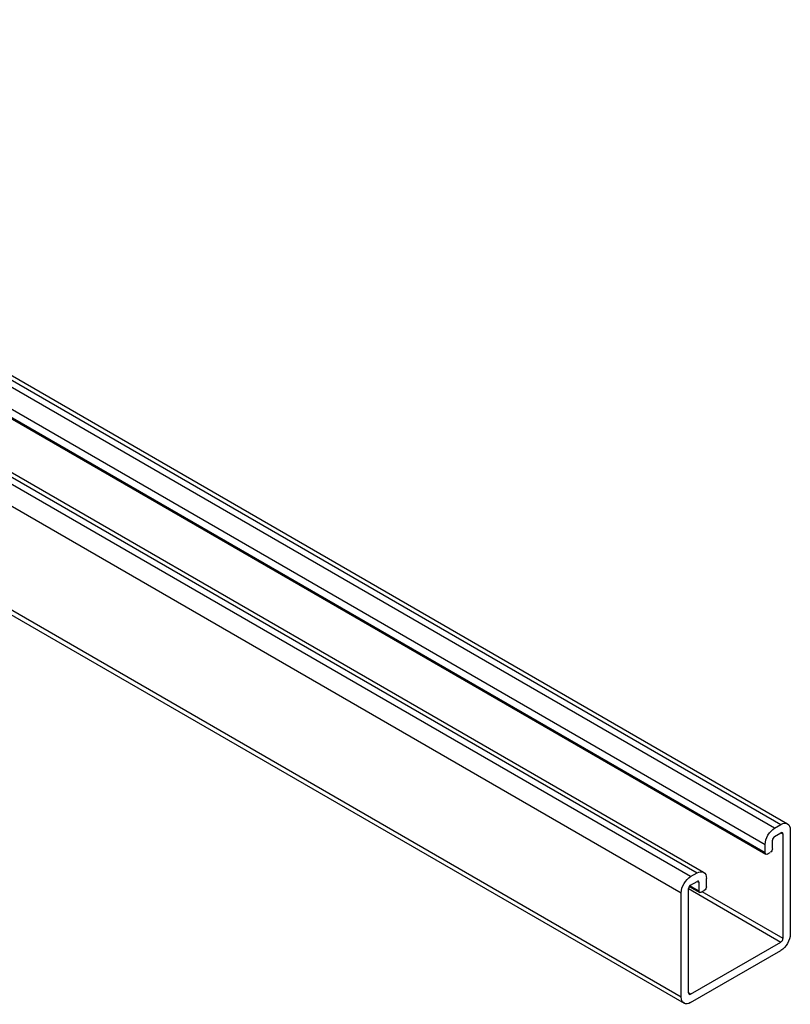
# Model space of a CAD drawing. Extents: x -43.3 to 43.3, y -35.8 to 35.8.
# Drawn here: x 29.4 to 37.5, y -5.7 to 4.6 of the extents above; entities that cross this region are included whole.
import ezdxf

# ---------------------------------------------------------------- set-up
doc = ezdxf.new("R2010")
doc.units = 0
doc.header["$MEASUREMENT"] = 0
doc.layers.add('ISOMETRIC__2_', color=7, linetype='CONTINUOUS')

msp = doc.modelspace()

# ---------------------------------------------------------------- linework, layer by layer
at = {"layer": 'ISOMETRIC__2_', "color": 18, "linetype": 'CONTINUOUS'}
for p, q in [((22.769, 4.6), (37.396, -3.845)), ((22.807, 4.626), (37.467, -3.838)), ((37.33, -3.884), (22.709, 4.557)), ((22.452, 4.377), (37.237, -4.159)), ((37.23, -4.145), (22.461, 4.382)), ((22.531, 4.432), (37.23, -4.055)), ((22.01, 4.065), (36.583, -4.348)), ((36.446, -4.394), (21.913, 3.997)), ((21.973, 4.039), (36.513, -4.355)), ((21.734, 3.871), (36.347, -4.566)), ((36.347, -5.663), (21.398, 2.967)), ((21.412, 2.911), (36.376, -5.728)), ((37.33, -3.884), (37.396, -3.845)), ((37.33, -3.973), (37.396, -3.934)), ((37.396, -3.934), (37.419, -3.947)), ((37.496, -5), (37.496, -3.902)), ((37.308, -4.1), (37.308, -4.011)), ((37.419, -5.045), (37.419, -3.947)), ((37.23, -4.145), (37.23, -4.055)), ((37.253, -4.158), (37.285, -4.139)), ((36.446, -4.394), (36.513, -4.355)), ((36.446, -4.483), (36.513, -4.444)), ((36.513, -4.444), (36.535, -4.457)), ((36.612, -4.502), (36.612, -4.413)), ((36.424, -4.521), (37.396, -5.083)), ((36.424, -5.619), (36.424, -4.521)), ((36.431, -4.498), (36.541, -4.561)), ((36.535, -4.547), (36.437, -4.49)), ((36.535, -4.547), (36.535, -4.457)), ((36.557, -4.559), (36.59, -4.54)), ((37.419, -5.045), (36.568, -4.553)), ((36.347, -5.663), (36.347, -4.566)), ((36.446, -5.632), (37.396, -5.083)), ((36.446, -5.721), (37.396, -5.172)), ((36.446, -5.632), (36.424, -5.619))]:
    msp.add_line(p, q, dxfattribs=at)
at = {"layer": 'ISOMETRIC__2_', "color": 18, "linetype": 'CONTINUOUS', "extrusion": (1.22465e-16, -6.16298e-33, -1)}
for centre, major_axis, start_param, end_param in [((37.396, -3.96), (-0.07, -0.121), 2.356194, 3.141593), ((37.396, -3.96), (-0.07, -0.121), 3.141593, 3.926991), ((37.253, -4.132), (-0.0156, -0.0271), 0, 0.785398), ((37.253, -4.132), (-0.0156, -0.0271), 5.497787, 6.283185), ((36.446, -4.508), (-0.07, -0.121), 1.570796, 2.356194), ((36.446, -4.508), (-0.07, -0.121), 0.785398, 1.570796), ((36.446, -5.606), (-0.07, -0.121), 0, 0.785398), ((36.446, -5.606), (-0.07, -0.121), 5.497787, 6.283185)]:
    msp.add_ellipse(centre, major_axis=major_axis, ratio=0.57735, start_param=start_param, end_param=end_param, dxfattribs=at)
at = {"layer": 'ISOMETRIC__2_', "color": 18, "linetype": 'CONTINUOUS', "extrusion": (1.22465e-16, 0, -1)}
for centre, major_axis, start_param, end_param in [((37.33, -3.998), (-0.07, -0.121), 1.570796, 2.356194), ((37.33, -3.998), (-0.07, -0.121), 0.785398, 1.570796), ((37.285, -4.113), (-0.0156, -0.0271), 4.712389, 5.497787), ((37.285, -4.113), (-0.0156, -0.0271), 3.926991, 4.712389), ((36.513, -4.47), (-0.07, -0.121), 2.356194, 3.141593), ((36.513, -4.47), (-0.07, -0.121), 3.141593, 3.926991), ((36.557, -4.534), (-0.0156, -0.0271), 0, 0.785398), ((36.557, -4.534), (-0.0156, -0.0271), 5.497787, 6.283185), ((37.396, -5.057), (-0.07, -0.121), 3.926991, 4.712389), ((37.396, -5.057), (-0.07, -0.121), 4.712389, 5.497787)]:
    msp.add_ellipse(centre, major_axis=major_axis, ratio=0.57735, start_param=start_param, end_param=end_param, dxfattribs=at)
at = {"layer": 'ISOMETRIC__2_', "color": 18, "linetype": 'CONTINUOUS'}
for centre, start_param, end_param in [((37.396, -3.96), 0, 0.785398), ((37.396, -3.96), 5.497787, 6.283185), ((37.33, -3.998), 1.570796, 2.356194), ((37.33, -3.998), 0.785398, 1.570796), ((36.513, -4.47), 0, 0.785398), ((36.513, -4.47), 5.497787, 6.283185), ((36.446, -4.508), 1.570796, 2.356194), ((36.446, -4.508), 0.785398, 1.570796), ((37.396, -5.057), 3.926991, 4.712389), ((37.396, -5.057), 4.712389, 5.497787), ((36.446, -5.606), 2.356194, 3.141593), ((36.446, -5.606), 3.141593, 3.926991)]:
    msp.add_ellipse(centre, major_axis=(0.0156, 0.0271), ratio=0.57735, start_param=start_param, end_param=end_param, dxfattribs=at)
at = {"layer": 'ISOMETRIC__2_', "color": 18, "linetype": 'CONTINUOUS', "extrusion": (1.22465e-16, 6.16298e-33, -1)}
for start_param, end_param in [(4.712389, 5.497787), (3.926991, 4.712389)]:
    msp.add_ellipse((36.59, -4.515), major_axis=(-0.0156, -0.0271), ratio=0.57735, start_param=start_param, end_param=end_param, dxfattribs=at)

doc.saveas('drawing.dxf')
